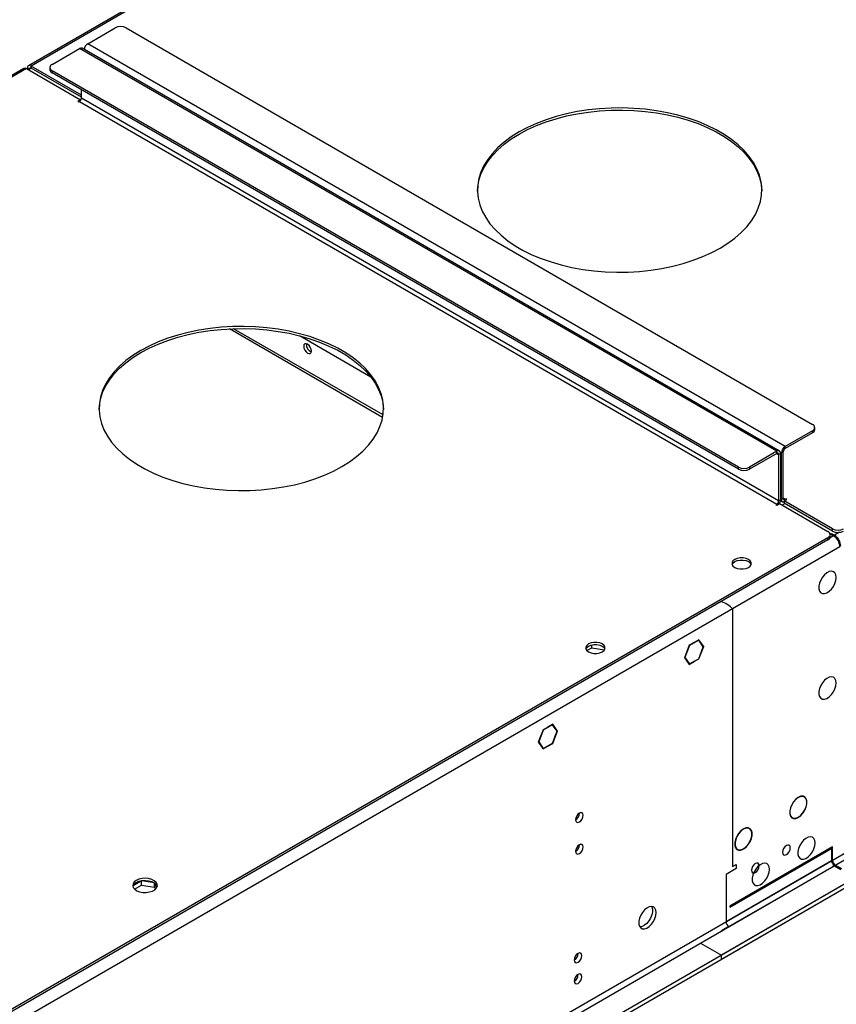
# Model space of a CAD drawing. Units: millimetres. Extents: x 4 to 10294, y 11 to 14564.
# Drawn here: x 2541 to 2857, y 2466 to 2847 of the extents above; entities that cross this region are included whole.
import ezdxf

# ---------------------------------------------------------------- set-up
doc = ezdxf.new("R2010")
doc.units = ezdxf.units.MM
doc.header["$LTSCALE"] = 49

msp = doc.modelspace()

# ---------------------------------------------------------------- linework, layer by layer
at = {"color": 7, "linetype": 'Continuous', "lineweight": 25}
for p, q in [((4313.559, 3351.438), (2812.371, 2484.821)), ((4313.559, 3349.805), (2812.371, 2483.188)), ((3231.453, 3225.457), (2544.262, 2828.75)), ((2567.182, 2837.226), (2577.789, 2843.35)), ((2582.031, 2843.35), (2847.55, 2690.069)), ((2553.394, 2829.267), (2564, 2835.39)), ((2834.761, 2679.759), (2565, 2835.489)), ((2542.494, 2827.729), (1930.503, 2474.434)), ((2543.494, 2827.63), (2564.354, 2815.588)), ((2543.848, 2827.426), (2543.848, 2827.834)), ((2544.555, 2827.018), (2544.555, 2827.426)), ((2564.707, 2817.425), (2545.262, 2828.651)), ((2564.707, 2816.609), (2545.262, 2827.834)), ((2552.515, 2828.042), (2552.515, 2827.225)), ((2818.912, 2673.537), (2553.393, 2826.817)), ((2818.912, 2672.72), (2553.393, 2826.001)), ((2564.707, 2816.201), (2564.707, 2819.469)), ((2564.354, 2815.588), (2563.293, 2814.976)), ((2563.293, 2814.976), (2563.646, 2814.772)), ((2563.646, 2814.772), (2564, 2814.976)), ((2564.354, 2815.588), (2564.354, 2815.29)), ((2681.411, 2693.708), (2623.608, 2727.077)), ((2848.429, 2688.028), (2848.429, 2688.844)), ((2847.55, 2687.62), (2836.943, 2681.497)), ((2847.55, 2686.803), (2836.943, 2680.68)), ((2833.761, 2679.66), (2823.155, 2673.537)), ((2833.761, 2678.843), (2823.155, 2672.72)), ((2834.468, 2678.435), (2834.468, 2660.471)), ((2835.176, 2678.843), (2835.176, 2660.879)), ((2835.529, 2661.083), (2835.529, 2679.047)), ((2836.236, 2661.491), (2836.236, 2679.455)), ((2833.761, 2659.246), (2833.408, 2659.042)), ((2833.408, 2659.042), (2833.761, 2658.838)), ((2833.761, 2658.838), (2834.822, 2659.45)), ((2834.822, 2659.45), (2853.56, 2648.633)), ((2835.159, 2660.62), (2835.943, 2660.168)), ((2836.943, 2659.45), (2835.883, 2658.838)), ((2836.59, 2660.471), (2837.65, 2661.083)), ((2855.328, 2649.653), (2836.59, 2660.471)), ((2836.59, 2660.471), (2836.59, 2659.654)), ((2855.328, 2648.837), (2836.59, 2659.654)), ((2837.297, 2661.287), (2836.943, 2661.083)), ((2837.65, 2661.083), (2837.297, 2661.287)), ((2837.297, 2661.287), (2837.297, 2660.879)), ((2853.56, 2646.184), (1468.692, 1846.716)), ((2854.439, 2646.592), (2854.439, 2647.408)), ((2854.974, 2647.816), (2854.621, 2647.612)), ((2854.621, 2647.612), (2855.682, 2647)), ((2854.974, 2647.816), (2856.035, 2647.204)), ((2854.974, 2647.408), (2854.974, 2647.816)), ((2853.56, 2645.367), (1468.692, 1845.9)), ((2762.221, 2603.7), (2762.221, 2604.829)), ((2799.907, 2604.637), (2798.05, 2599.849)), ((2799.989, 2604.52), (2798.213, 2599.943)), ((2799.885, 2604.58), (2799.989, 2604.52)), ((2801.765, 2605.709), (2799.907, 2604.637)), ((2801.765, 2605.546), (2799.989, 2604.52)), ((2801.623, 2605.627), (2801.765, 2605.546)), ((2801.765, 2605.709), (2801.765, 2605.546)), ((2803.622, 2606.781), (2801.835, 2605.75)), ((2803.541, 2606.571), (2801.835, 2605.586)), ((2801.835, 2605.586), (2801.835, 2605.75)), ((2803.399, 2606.652), (2803.541, 2606.571)), ((2805.316, 2604.044), (2803.541, 2606.571)), ((2805.48, 2604.138), (2803.622, 2606.781)), ((2805.093, 2604.361), (2805.48, 2604.138)), ((2760.293, 2602.587), (2762.221, 2603.7)), ((2762.221, 2603.7), (2767.136, 2602.94)), ((2803.541, 2599.467), (2805.316, 2604.044)), ((2803.622, 2599.351), (2805.48, 2604.138)), ((2798.05, 2599.849), (2798.943, 2598.578)), ((2798.109, 2600.003), (2798.213, 2599.943)), ((2798.213, 2599.943), (2799.066, 2598.73)), ((2798.679, 2598.953), (2799.066, 2598.73)), ((2799.066, 2598.73), (2798.943, 2598.578)), ((2798.978, 2598.527), (2799.101, 2598.68)), ((2798.978, 2598.527), (2799.907, 2597.206)), ((2799.101, 2598.68), (2799.989, 2597.416)), ((2799.603, 2597.639), (2799.989, 2597.416)), ((2799.907, 2597.206), (2801.765, 2598.278)), ((2799.989, 2597.416), (2801.765, 2598.442)), ((2801.623, 2598.36), (2801.765, 2598.278)), ((2801.765, 2598.442), (2801.765, 2598.278)), ((2801.835, 2598.482), (2803.541, 2599.467)), ((2801.835, 2598.319), (2803.622, 2599.351)), ((2801.835, 2598.319), (2801.835, 2598.482)), ((2803.481, 2599.432), (2803.622, 2599.351)), ((2747.054, 2574.125), (2745.196, 2573.053)), ((2746.972, 2573.914), (2745.196, 2572.889)), ((2746.831, 2573.996), (2746.972, 2573.914)), ((2748.748, 2571.388), (2746.972, 2573.914)), ((2748.911, 2571.482), (2747.054, 2574.125)), ((2743.339, 2571.98), (2741.481, 2567.193)), ((2743.42, 2571.864), (2741.644, 2567.287)), ((2743.317, 2571.924), (2743.42, 2571.864)), ((2745.125, 2573.012), (2743.339, 2571.98)), ((2745.125, 2572.848), (2743.42, 2571.864)), ((2744.984, 2572.93), (2745.125, 2572.848)), ((2745.125, 2573.012), (2745.125, 2572.848)), ((2745.196, 2572.889), (2745.196, 2573.053)), ((2747.895, 2569.19), (2748.748, 2571.388)), ((2748.018, 2569.179), (2748.911, 2571.482)), ((2748.525, 2571.705), (2748.911, 2571.482)), ((2741.481, 2567.193), (2743.339, 2564.55)), ((2741.541, 2567.347), (2741.644, 2567.287)), ((2741.644, 2567.287), (2743.42, 2564.76)), ((2745.196, 2565.785), (2746.972, 2566.811)), ((2745.196, 2565.622), (2747.054, 2566.694)), ((2746.912, 2566.776), (2747.054, 2566.694)), ((2746.972, 2566.811), (2747.86, 2569.099)), ((2747.054, 2566.694), (2747.983, 2569.088)), ((2747.86, 2569.099), (2747.983, 2569.088)), ((2748.018, 2569.179), (2747.895, 2569.19)), ((2747.914, 2569.239), (2748.018, 2569.179)), ((2743.034, 2564.983), (2743.42, 2564.76)), ((2743.339, 2564.55), (2745.125, 2565.581)), ((2743.42, 2564.76), (2745.125, 2565.745)), ((2744.984, 2565.663), (2745.125, 2565.581)), ((2745.125, 2565.745), (2745.125, 2565.581)), ((2745.196, 2565.622), (2745.196, 2565.785)), ((2922.68, 2548.501), (1473.641, 1711.988)), ((2922.68, 2546.867), (1473.641, 1710.355)), ((2841.999, 2545.811), (2841.999, 2545.729)), ((2842.141, 2545.811), (2842.141, 2545.893)), ((2841.999, 2538.137), (2841.999, 2538.056)), ((2842.141, 2538.137), (2842.141, 2538.219)), ((2820.786, 2533.565), (2820.786, 2533.483)), ((2820.927, 2533.565), (2820.927, 2533.646)), ((2855.328, 2526.765), (2815.553, 2503.803)), ((2815.553, 2503.395), (2855.328, 2526.356)), ((2820.786, 2525.891), (2820.786, 2525.809)), ((2820.927, 2525.891), (2820.927, 2525.973)), ((2855.328, 2525.948), (2854.974, 2525.744)), ((2854.974, 2525.744), (2854.974, 2521.253)), ((2855.328, 2526.356), (2855.328, 2526.765)), ((2855.328, 2521.457), (2855.328, 2525.948)), ((2818.028, 2518.297), (2814.139, 2516.052)), ((2816.614, 2519.113), (2818.028, 2519.93)), ((2818.028, 2519.93), (2818.028, 2518.297)), ((2856.035, 2519.416), (2858.51, 2517.987)), ((2858.864, 2518.191), (2856.389, 2519.62)), ((2587.948, 2513.504), (2584.689, 2511.622)), ((2592.973, 2512.726), (2587.948, 2513.504)), ((2587.948, 2511.871), (2587.948, 2513.504)), ((2814.139, 2516.052), (2814.139, 2497.679)), ((2585.29, 2510.336), (2587.948, 2511.871)), ((2587.948, 2511.871), (2593.023, 2511.086)), ((2593.023, 2511.086), (2593.023, 2512.691)), ((2593.023, 2511.086), (2593.357, 2510.365)), ((2593.835, 2510.969), (2593.042, 2512.677)), ((2815.553, 2503.803), (2815.553, 2503.395)), ((2815.2, 2495.842), (2812.371, 2494.209)), ((2804.24, 2489.515), (2812.371, 2484.821)), ((2812.371, 2483.188), (2812.371, 2484.821))]:
    msp.add_line(p, q, dxfattribs=at)
at = {"color": 8, "linetype": 'Continuous', "lineweight": 25}
for p, q in [((4252.218, 3327.864), (2855.328, 2521.457)), ((2856.389, 2519.62), (4253.278, 3326.027)), ((3231.318, 3224.703), (2545.262, 2828.651)), ((2836.943, 2681.497), (2567.182, 2837.226)), ((2833.761, 2679.66), (2564, 2835.39)), ((2543.494, 2827.63), (1931.809, 2474.512)), ((2544.555, 2827.426), (2543.848, 2827.834)), ((2544.555, 2827.426), (2545.262, 2827.834)), ((2545.262, 2827.834), (2545.262, 2828.651)), ((2553.393, 2826.817), (2553.393, 2826.001)), ((2564, 2814.976), (2833.761, 2659.246)), ((2834.468, 2660.471), (2564.707, 2816.201)), ((2681.261, 2692.78), (2621.964, 2727.011)), ((2649.318, 2724.282), (2676.658, 2708.499)), ((2847.55, 2686.803), (2847.55, 2687.62)), ((2836.943, 2680.68), (2836.943, 2681.497)), ((2833.761, 2678.843), (2833.761, 2679.66)), ((2833.761, 2678.843), (2834.468, 2678.435)), ((2834.468, 2678.435), (2835.176, 2678.843)), ((2835.529, 2679.047), (2835.113, 2679.287)), ((2836.236, 2679.455), (2835.529, 2679.047)), ((2818.912, 2672.72), (2818.912, 2673.537)), ((2823.155, 2673.537), (2823.155, 2672.72)), ((2836.236, 2661.491), (2835.529, 2661.083)), ((2836.943, 2661.083), (2836.236, 2661.491)), ((2833.761, 2659.246), (2833.761, 2658.838)), ((2834.468, 2660.471), (2835.176, 2660.879)), ((2835.529, 2661.083), (2835.176, 2661.287)), ((2836.943, 2661.083), (2836.943, 2660.675)), ((2853.56, 2645.367), (2853.56, 2646.184)), ((2855.682, 2647), (2854.379, 2646.248)), ((2855.328, 2648.837), (2855.328, 2649.653)), ((2858.045, 2648.364), (2856.035, 2647.204)), ((2856.035, 2646.766), (2856.035, 2647.204)), ((2858.156, 2642.713), (1467.631, 1839.98)), ((2858.156, 2642.713), (2816.614, 2618.731)), ((2816.614, 2618.731), (2816.614, 2519.113)), ((2861.339, 2524.927), (1464.449, 1718.52)), ((1465.51, 1716.683), (2862.399, 2523.09)), ((2854.974, 2521.253), (2814.139, 2497.679)), ((2815.2, 2495.842), (2856.035, 2519.416))]:
    msp.add_line(p, q, dxfattribs=at)
at = {"color": 7, "linetype": 'Continuous', "lineweight": 25, "flags": 128}
for points in [[(2811.841, 2758.236), (2814.844, 2760.115), (2817.576, 2762.128), (2820.018, 2764.261), (2822.155, 2766.501), (2823.973, 2768.832), (2825.46, 2771.241), (2826.606, 2773.711), (2827.405, 2776.226), (2827.85, 2778.77), (2827.939, 2781.326), (2827.672, 2783.879), (2827.049, 2786.41), (2826.076, 2788.905), (2824.758, 2791.346), (2823.105, 2793.718), (2821.126, 2796.005), (2818.834, 2798.194), (2816.245, 2800.268), (2813.375, 2802.216), (2810.243, 2804.024), (2806.87, 2805.681), (2803.276, 2807.175), (2799.485, 2808.498), (2795.523, 2809.641), (2791.414, 2810.595), (2787.185, 2811.356), (2782.864, 2811.918), (2778.479, 2812.277), (2774.058, 2812.431), (2769.629, 2812.38), (2765.223, 2812.123), (2760.866, 2811.662), (2756.587, 2811), (2752.415, 2810.142), (2748.376, 2809.092), (2744.497, 2807.859), (2740.801, 2806.449), (2737.315, 2804.872), (2734.059, 2803.138), (2731.056, 2801.259), (2728.324, 2799.246), (2725.882, 2797.113), (2723.745, 2794.873), (2721.927, 2792.541), (2720.44, 2790.133), (2719.294, 2787.663), (2718.496, 2785.148), (2718.05, 2782.604), (2717.961, 2780.048), (2718.229, 2777.495), (2718.851, 2774.964), (2719.824, 2772.469), (2721.142, 2770.028), (2722.796, 2767.656), (2724.775, 2765.368), (2727.066, 2763.18), (2729.655, 2761.106), (2732.525, 2759.158), (2735.657, 2757.35), (2739.031, 2755.693), (2742.624, 2754.199), (2746.415, 2752.876), (2750.377, 2751.733), (2754.486, 2750.779), (2758.715, 2750.018), (2763.036, 2749.456), (2767.421, 2749.097), (2771.843, 2748.943), (2776.271, 2748.994), (2780.678, 2749.251), (2785.034, 2749.712), (2789.313, 2750.374), (2793.485, 2751.232), (2797.524, 2752.282), (2801.404, 2753.515), (2805.099, 2754.925), (2808.585, 2756.502), (2811.841, 2758.236)], [(2734.059, 2802.322), (2737.315, 2804.055), (2740.801, 2805.632), (2744.497, 2807.042), (2748.376, 2808.276), (2752.415, 2809.325), (2756.587, 2810.184), (2760.866, 2810.845), (2765.223, 2811.306), (2769.629, 2811.563), (2774.058, 2811.615), (2778.479, 2811.46), (2782.864, 2811.101), (2787.185, 2810.539), (2791.414, 2809.779), (2795.523, 2808.824), (2799.485, 2807.682), (2803.276, 2806.359), (2806.87, 2804.864), (2810.243, 2803.207), (2813.375, 2801.399), (2816.245, 2799.452), (2818.834, 2797.377), (2821.126, 2795.189), (2823.105, 2792.901), (2824.758, 2790.529), (2826.076, 2788.088), (2827.049, 2785.594), (2827.672, 2783.062), (2827.939, 2780.51), (2827.946, 2780.279)], [(2717.955, 2780.279), (2718.05, 2781.787), (2718.496, 2784.331), (2719.294, 2786.847), (2720.44, 2789.316), (2721.927, 2791.725), (2723.745, 2794.057), (2725.882, 2796.296), (2728.324, 2798.429), (2731.056, 2800.442), (2734.059, 2802.322)], [(2587.688, 2718.64), (2584.685, 2716.761), (2581.953, 2714.748), (2579.511, 2712.615), (2577.374, 2710.375), (2575.556, 2708.043), (2574.069, 2705.635), (2572.923, 2703.165), (2572.125, 2700.65), (2571.679, 2698.106), (2571.59, 2695.549), (2571.858, 2692.997), (2572.48, 2690.465), (2573.453, 2687.971), (2574.771, 2685.53), (2576.425, 2683.158), (2578.404, 2680.87), (2580.695, 2678.682), (2583.284, 2676.607), (2586.154, 2674.66), (2589.286, 2672.852), (2592.66, 2671.195), (2596.253, 2669.7), (2600.044, 2668.378), (2604.006, 2667.235), (2608.115, 2666.281), (2612.344, 2665.52), (2616.665, 2664.958), (2621.05, 2664.599), (2625.472, 2664.444), (2629.9, 2664.496), (2634.307, 2664.753), (2638.663, 2665.214), (2642.942, 2665.876), (2647.114, 2666.734), (2651.153, 2667.783), (2655.033, 2669.017), (2658.728, 2670.427), (2662.214, 2672.004), (2665.47, 2673.738), (2668.473, 2675.617), (2671.205, 2677.63), (2673.647, 2679.763), (2675.784, 2682.003), (2677.602, 2684.334), (2679.089, 2686.743), (2680.235, 2689.213), (2681.033, 2691.728), (2681.479, 2694.272), (2681.568, 2696.828), (2681.3, 2699.38), (2680.678, 2701.912), (2679.705, 2704.406), (2678.387, 2706.848), (2676.733, 2709.22), (2674.754, 2711.507), (2672.463, 2713.695), (2669.874, 2715.77), (2667.004, 2717.718), (2663.872, 2719.526), (2660.499, 2721.182), (2656.905, 2722.677), (2653.114, 2724), (2649.152, 2725.142), (2645.043, 2726.097), (2640.814, 2726.858), (2636.493, 2727.419), (2632.108, 2727.779), (2627.686, 2727.933), (2623.258, 2727.882), (2618.851, 2727.625), (2614.495, 2727.164), (2610.216, 2726.502), (2606.044, 2725.643), (2602.005, 2724.594), (2598.126, 2723.36), (2594.43, 2721.951), (2590.944, 2720.374), (2587.688, 2718.64)], [(2587.688, 2717.823), (2590.944, 2719.557), (2594.43, 2721.134), (2598.126, 2722.544), (2602.005, 2723.778), (2606.044, 2724.827), (2610.216, 2725.685), (2614.495, 2726.347), (2618.851, 2726.808), (2623.258, 2727.065), (2627.686, 2727.117), (2632.108, 2726.962), (2636.493, 2726.603), (2640.814, 2726.041), (2645.043, 2725.28), (2649.152, 2724.326), (2653.114, 2723.183), (2656.905, 2721.86), (2660.499, 2720.366), (2663.872, 2718.709), (2667.004, 2716.901), (2669.874, 2714.953), (2672.463, 2712.879), (2674.754, 2710.691), (2676.733, 2708.403), (2678.387, 2706.031), (2679.705, 2703.59), (2680.678, 2701.095), (2681.3, 2698.564), (2681.568, 2696.011), (2681.575, 2695.78)], [(2652.212, 2717.631), (2652.78, 2717.433), (2653.262, 2717.527), (2653.584, 2717.897), (2653.697, 2718.488), (2653.584, 2719.21), (2653.262, 2719.952), (2652.78, 2720.602), (2652.212, 2721.06), (2651.643, 2721.258), (2651.162, 2721.164), (2650.84, 2720.794), (2650.727, 2720.203), (2650.84, 2719.481), (2651.162, 2718.739), (2651.643, 2718.089), (2652.212, 2717.631)], [(2571.583, 2695.78), (2571.679, 2697.289), (2572.125, 2699.833), (2572.923, 2702.348), (2574.069, 2704.818), (2575.556, 2707.227), (2577.374, 2709.558), (2579.511, 2711.798), (2581.953, 2713.931), (2584.685, 2715.944), (2587.688, 2717.823)], [(2835.529, 2661.083), (2835.556, 2660.78), (2835.637, 2660.52), (2835.767, 2660.314), (2835.943, 2660.168), (2836.158, 2660.088), (2836.402, 2660.078), (2836.59, 2660.114)], [(2822.801, 2634.754), (2823.491, 2635.302), (2823.853, 2635.946), (2823.853, 2636.623), (2823.491, 2637.268), (2822.801, 2637.816), (2821.852, 2638.214), (2820.736, 2638.423), (2819.563, 2638.423), (2818.447, 2638.214), (2817.498, 2637.816), (2816.808, 2637.268), (2816.446, 2636.623), (2816.446, 2635.946), (2816.808, 2635.302), (2817.498, 2634.754), (2818.447, 2634.356), (2819.563, 2634.147), (2820.736, 2634.147), (2821.852, 2634.356), (2822.801, 2634.754)], [(2816.467, 2635.876), (2816.808, 2636.451), (2817.498, 2636.999)], [(2817.498, 2636.999), (2818.447, 2637.397), (2819.563, 2637.606), (2820.736, 2637.606), (2821.852, 2637.397), (2822.801, 2636.999), (2823.491, 2636.451), (2823.832, 2635.877)], [(2856.742, 2630.874), (2856.618, 2631.848), (2856.253, 2632.607), (2855.676, 2633.093), (2854.929, 2633.27), (2854.067, 2633.127), (2853.154, 2632.672), (2852.259, 2631.94), (2851.447, 2630.985), (2850.778, 2629.878), (2850.303, 2628.701), (2850.056, 2627.542), (2850.056, 2626.486), (2850.303, 2625.611), (2850.778, 2624.983), (2851.447, 2624.648), (2852.259, 2624.631), (2853.154, 2624.933), (2854.067, 2625.532), (2854.929, 2626.383), (2855.676, 2627.423), (2856.253, 2628.576), (2856.618, 2629.755), (2856.742, 2630.874)], [(2766.233, 2602.098), (2766.922, 2602.646), (2767.285, 2603.29), (2767.285, 2603.967), (2766.922, 2604.611), (2766.233, 2605.159), (2765.283, 2605.557), (2764.168, 2605.767), (2762.994, 2605.767), (2761.879, 2605.557), (2760.929, 2605.159), (2760.24, 2604.611), (2759.877, 2603.967), (2759.877, 2603.29), (2760.24, 2602.646), (2760.929, 2602.098), (2761.879, 2601.7), (2762.994, 2601.49), (2764.168, 2601.49), (2765.283, 2601.7), (2766.233, 2602.098)], [(2759.898, 2603.22), (2760.24, 2603.795), (2760.929, 2604.343)], [(2760.929, 2604.343), (2761.879, 2604.741), (2762.994, 2604.95), (2764.168, 2604.95), (2765.283, 2604.741), (2766.233, 2604.343), (2766.922, 2603.795), (2767.264, 2603.22)], [(2856.742, 2590.047), (2856.618, 2591.021), (2856.253, 2591.78), (2855.676, 2592.266), (2854.929, 2592.443), (2854.067, 2592.3), (2853.154, 2591.845), (2852.259, 2591.113), (2851.447, 2590.158), (2850.778, 2589.051), (2850.303, 2587.874), (2850.056, 2586.715), (2850.056, 2585.659), (2850.303, 2584.784), (2850.778, 2584.156), (2851.447, 2583.821), (2852.259, 2583.804), (2853.154, 2584.106), (2854.067, 2584.705), (2854.929, 2585.556), (2855.676, 2586.596), (2856.253, 2587.749), (2856.618, 2588.928), (2856.742, 2590.047)], [(2841.999, 2545.811), (2841.068, 2545.098), (2840.216, 2544.139), (2839.51, 2543.008), (2839.007, 2541.797), (2838.744, 2540.599), (2838.744, 2539.51), (2839.007, 2538.615), (2839.51, 2537.985), (2840.216, 2537.67), (2841.068, 2537.694), (2841.999, 2538.056)], [(2841.999, 2545.729), (2841.088, 2545.031), (2840.254, 2544.092), (2839.564, 2542.986), (2839.071, 2541.8), (2838.814, 2540.628), (2838.814, 2539.562), (2839.071, 2538.686), (2839.564, 2538.069), (2840.254, 2537.76), (2841.088, 2537.784), (2841.999, 2538.137)], [(2842.141, 2538.137), (2843.071, 2538.85), (2843.923, 2539.81), (2844.629, 2540.94), (2845.133, 2542.152), (2845.395, 2543.349), (2845.395, 2544.438), (2845.133, 2545.333), (2844.629, 2545.963), (2843.923, 2546.279), (2843.071, 2546.254), (2842.141, 2545.893)], [(2842.141, 2538.219), (2843.051, 2538.917), (2843.885, 2539.856), (2844.576, 2540.962), (2845.069, 2542.148), (2845.325, 2543.32), (2845.325, 2544.386), (2845.069, 2545.262), (2844.576, 2545.879), (2843.885, 2546.188), (2843.051, 2546.165), (2842.141, 2545.811)], [(2758.879, 2538.932), (2758.766, 2539.523), (2758.444, 2539.894), (2757.962, 2539.987), (2757.394, 2539.79), (2756.825, 2539.331), (2756.344, 2538.681), (2756.022, 2537.939), (2755.909, 2537.218), (2756.022, 2536.627), (2756.344, 2536.256), (2756.825, 2536.163), (2757.394, 2536.36), (2757.962, 2536.819), (2758.444, 2537.468), (2758.766, 2538.211), (2758.879, 2538.932)], [(2820.786, 2533.565), (2819.855, 2532.852), (2819.003, 2531.892), (2818.297, 2530.762), (2817.793, 2529.551), (2817.531, 2528.353), (2817.531, 2527.264), (2817.793, 2526.369), (2818.297, 2525.739), (2819.003, 2525.423), (2819.855, 2525.448), (2820.786, 2525.809)], [(2820.786, 2533.483), (2819.875, 2532.785), (2819.041, 2531.846), (2818.351, 2530.74), (2817.858, 2529.554), (2817.601, 2528.382), (2817.601, 2527.316), (2817.858, 2526.44), (2818.351, 2525.823), (2819.041, 2525.514), (2819.875, 2525.538), (2820.786, 2525.891)], [(2820.927, 2525.891), (2821.858, 2526.604), (2822.71, 2527.564), (2823.416, 2528.694), (2823.92, 2529.905), (2824.182, 2531.103), (2824.182, 2532.192), (2823.92, 2533.087), (2823.416, 2533.717), (2822.71, 2534.033), (2821.858, 2534.008), (2820.927, 2533.646)], [(2820.927, 2525.973), (2821.838, 2526.671), (2822.672, 2527.61), (2823.363, 2528.716), (2823.855, 2529.902), (2824.112, 2531.074), (2824.112, 2532.14), (2823.855, 2533.016), (2823.363, 2533.633), (2822.672, 2533.942), (2821.838, 2533.918), (2820.927, 2533.565)], [(2848.611, 2528.194), (2848.486, 2529.169), (2848.122, 2529.927), (2847.544, 2530.413), (2846.797, 2530.591), (2845.935, 2530.447), (2845.023, 2529.993), (2844.127, 2529.261), (2843.315, 2528.306), (2842.646, 2527.199), (2842.171, 2526.022), (2841.924, 2524.863), (2841.924, 2523.806), (2842.171, 2522.932), (2842.646, 2522.304), (2843.315, 2521.969), (2844.127, 2521.951), (2845.023, 2522.254), (2845.935, 2522.852), (2846.797, 2523.704), (2847.544, 2524.744), (2848.122, 2525.897), (2848.486, 2527.076), (2848.611, 2528.194)], [(2758.879, 2526.684), (2758.766, 2527.275), (2758.444, 2527.645), (2757.962, 2527.739), (2757.394, 2527.541), (2756.825, 2527.083), (2756.344, 2526.433), (2756.022, 2525.691), (2755.909, 2524.97), (2756.022, 2524.379), (2756.344, 2524.008), (2756.825, 2523.914), (2757.394, 2524.112), (2757.962, 2524.571), (2758.444, 2525.22), (2758.766, 2525.963), (2758.879, 2526.684)], [(2838.99, 2526.315), (2838.875, 2526.919), (2838.546, 2527.297), (2838.054, 2527.392), (2837.474, 2527.191), (2836.893, 2526.722), (2836.401, 2526.059), (2836.073, 2525.301), (2835.957, 2524.564), (2836.073, 2523.961), (2836.401, 2523.582), (2836.893, 2523.487), (2837.474, 2523.688), (2838.054, 2524.157), (2838.546, 2524.82), (2838.875, 2525.578), (2838.99, 2526.315)], [(2826.969, 2519.376), (2826.854, 2519.979), (2826.525, 2520.357), (2826.033, 2520.453), (2825.453, 2520.251), (2824.873, 2519.783), (2824.38, 2519.119), (2824.052, 2518.361), (2823.936, 2517.625), (2824.052, 2517.021), (2824.38, 2516.643), (2824.873, 2516.547), (2825.453, 2516.749), (2826.033, 2517.217), (2826.525, 2517.881), (2826.854, 2518.639), (2826.969, 2519.376)], [(2830.933, 2517.989), (2830.808, 2518.964), (2830.444, 2519.722), (2829.867, 2520.208), (2829.119, 2520.386), (2828.257, 2520.242), (2827.345, 2519.787), (2826.449, 2519.056), (2825.637, 2518.101), (2824.969, 2516.994), (2824.493, 2515.817), (2824.247, 2514.657), (2824.247, 2513.601), (2824.493, 2512.727), (2824.969, 2512.098), (2825.637, 2511.763), (2826.449, 2511.746), (2827.345, 2512.048), (2828.257, 2512.647), (2829.119, 2513.499), (2829.867, 2514.539), (2830.444, 2515.692), (2830.808, 2516.871), (2830.933, 2517.989)], [(2585.949, 2513.738), (2585.167, 2513.143), (2584.693, 2512.448), (2584.56, 2511.705), (2584.78, 2510.969), (2585.336, 2510.295), (2586.186, 2509.732), (2587.267, 2509.323), (2588.5, 2509.097), (2589.793, 2509.071), (2591.05, 2509.248), (2592.177, 2509.614), (2593.092, 2510.142), (2593.726, 2510.793), (2594.032, 2511.518), (2593.988, 2512.265), (2593.597, 2512.977), (2592.888, 2513.601), (2591.913, 2514.092), (2590.744, 2514.412), (2589.47, 2514.539), (2588.183, 2514.463), (2586.979, 2514.189), (2585.949, 2513.738)], [(2585.949, 2512.921), (2586.979, 2513.372), (2588.183, 2513.646), (2589.47, 2513.723), (2590.744, 2513.596), (2591.913, 2513.275), (2592.888, 2512.784), (2593.597, 2512.16), (2593.988, 2511.448), (2594.004, 2511.391)], [(2787.092, 2501.254), (2786.968, 2502.229), (2786.603, 2502.987), (2786.026, 2503.473), (2785.279, 2503.651), (2784.417, 2503.507), (2783.504, 2503.052), (2782.609, 2502.321), (2781.797, 2501.366), (2781.128, 2500.259), (2780.653, 2499.082), (2780.406, 2497.923), (2780.406, 2496.866), (2780.653, 2495.992), (2781.128, 2495.364), (2781.797, 2495.028), (2782.609, 2495.011), (2783.504, 2495.313), (2784.417, 2495.912), (2785.279, 2496.764), (2786.026, 2497.804), (2786.603, 2498.957), (2786.968, 2500.136), (2787.092, 2501.254)], [(2785.294, 2503.651), (2785.4, 2503.455), (2785.647, 2502.581), (2785.647, 2501.524), (2785.4, 2500.365), (2784.925, 2499.188), (2784.256, 2498.081), (2783.444, 2497.126), (2782.549, 2496.395), (2781.636, 2495.94), (2780.774, 2495.796), (2780.759, 2495.796)], [(2758.348, 2484.661), (2758.235, 2485.252), (2757.914, 2485.622), (2757.432, 2485.716), (2756.863, 2485.518), (2756.295, 2485.06), (2755.813, 2484.41), (2755.492, 2483.668), (2755.378, 2482.946), (2755.492, 2482.355), (2755.813, 2481.985), (2756.295, 2481.891), (2756.863, 2482.089), (2757.432, 2482.547), (2757.914, 2483.197), (2758.235, 2483.939), (2758.348, 2484.661)], [(2758.348, 2476.495), (2758.235, 2477.086), (2757.914, 2477.457), (2757.432, 2477.55), (2756.863, 2477.353), (2756.295, 2476.894), (2755.813, 2476.244), (2755.492, 2475.502), (2755.378, 2474.781), (2755.492, 2474.19), (2755.813, 2473.819), (2756.295, 2473.726), (2756.863, 2473.923), (2757.432, 2474.382), (2757.914, 2475.032), (2758.235, 2475.774), (2758.348, 2476.495)]]:
    msp.add_lwpolyline(points, dxfattribs=at)
at = {"color": 7, "linetype": 'Continuous', "lineweight": 25}
for centre, radius, start, end in [((2579.91, 2839.256), 4.611, 62.60901, 117.39), ((2568.877, 2834.604), 3.123, 122.87939, 172.04765), ((2564.586, 2834.572), 1.006, 65.69007, 125.61893), ((2553.858, 2828.042), 1.31, 110.7813, 249.21771), ((2542.908, 2826.813), 1.006, 54.38345, 114.30641), ((2544.71, 2827.974), 0.873, 50.79765, 189.21291), ((2544.986, 2827.496), 0.437, 50.79694, 189.2151), ((2554.016, 2827.375), 1.508, 185.6853, 245.63356), ((2563.172, 2816.271), 1.537, 302.60476, 357.39764), ((2654.647, 2720.752), 2.851, 170.51522, 249.4793), ((2847.085, 2688.844), 1.31, 290.78447, 69.21885), ((2846.927, 2688.177), 1.509, 294.37399, 354.30874), ((2838.599, 2678.907), 3.074, 122.60596, 177.39447), ((2837.771, 2679.386), 1.537, 122.60477, 177.39764), ((2834.313, 2678.983), 0.873, 350.78595, 129.20201), ((2834.037, 2678.505), 0.437, 350.77921, 129.20283), ((2821.033, 2677.631), 4.611, 242.60858, 297.39162), ((2821.033, 2676.814), 4.611, 242.60858, 297.39162), ((2836.667, 2661.422), 0.437, 170.77921, 309.20285), ((2832.933, 2660.541), 1.537, 302.60476, 357.39764), ((2832.227, 2660.992), 2.95, 326.82555, 357.79915), ((2853.096, 2647.408), 1.31, 290.7809, 69.21841), ((2852.938, 2646.741), 1.509, 294.37107, 354.30857), ((2857.449, 2653.747), 4.611, 242.60857, 297.39166), ((2857.449, 2652.931), 4.611, 242.60857, 297.39166), ((2852.783, 2642.469), 5.379, 2.60548, 57.39452), ((2853.137, 2642.673), 5.379, 2.60548, 57.39452), ((2810.349, 2613.46), 8.188, 40.08078, 77.42762), ((2754.425, 2539.789), 3.038, 299.26582, 0.73693), ((2754.425, 2527.54), 3.038, 299.2645, 0.73819), ((2857.277, 2521.358), 2.305, 182.60522, 237.39487), ((2857.631, 2521.562), 2.305, 182.60522, 237.39487), ((2587.034, 2510.622), 2.542, 115.26449, 162.40924), ((2816.442, 2497.784), 2.305, 182.60522, 237.39487), ((2753.895, 2485.517), 3.038, 299.26672, 0.73957), ((2753.895, 2477.352), 3.037, 299.26411, 0.74218)]:
    msp.add_arc(centre, radius, start, end, dxfattribs=at)

doc.saveas('drawing.dxf')
